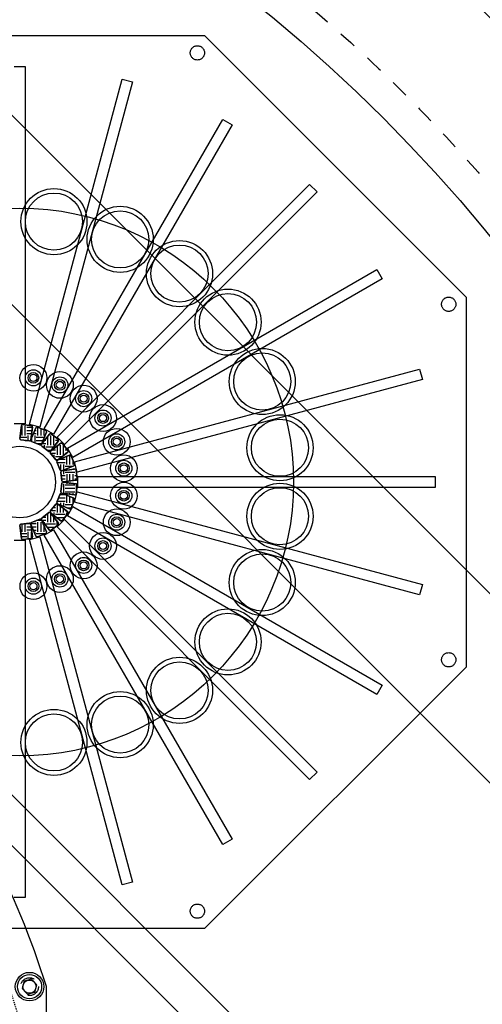
# Model space of a CAD drawing. Extents: x -11687 to 19850, y -2511 to 5862.
# Drawn here: x -5607 to -5348, y 4985 to 5536 of the extents above; entities that cross this region are included whole.
import ezdxf

# ---------------------------------------------------------------- set-up
doc = ezdxf.new("R2010")
doc.units = 0
doc.linetypes.add('CENTER', pattern=[50.8, 31.75, -6.35, 6.35, -6.35])
doc.linetypes.add('HIDDEN', pattern=[0.25, 0.125, -0.125])
for name, color, linetype in [('2-3BODY', 7, 'CONTINUOUS'), ('BASE', 7, 'CONTINUOUS'), ('CAROUSEL', 7, 'CONTINUOUS'), ('DELTAWING2', 7, 'CONTINUOUS'), ('RING', 7, 'CONTINUOUS')]:
    doc.layers.add(name, color=color, linetype=linetype)

msp = doc.modelspace()

# ---------------------------------------------------------------- linework, layer by layer
at = {"layer": '2-3BODY'}
msp.add_line((-5592.542, 4729.13), (-5592.542, 4994.46), dxfattribs=at)
at = {"layer": '2-3BODY', "color": 7}
msp.add_lwpolyline([(-5598.938, 4991.392), (-5597.835, 4995.51), (-5600.85, 4998.525), (-5604.968, 4997.421), (-5606.071, 4993.303), (-5603.057, 4990.288)], close=True, dxfattribs=at)
at = {"layer": '2-3BODY', "linetype": 'HIDDEN', "ltscale": 5}
msp.add_circle((-6022.542, 4861.795), 430, dxfattribs=at)
at = {"layer": '2-3BODY', "color": 7}
for radius in [8, 6.769]:
    msp.add_circle((-5601.953, 4994.406), radius, dxfattribs=at)
at = {"layer": '2-3BODY', "linetype": 'HIDDEN', "ltscale": 70}
msp.add_circle((-5601.953, 4994.406), 5, dxfattribs=at)
at = {"layer": '2-3BODY'}
msp.add_circle((-5601.953, 4994.406), 3.705, dxfattribs=at)
msp.add_arc((-6022.542, 4861.795), 450, 17.14621, 27.85379, dxfattribs=at)
at = {"layer": 'BASE', "color": 7, "linetype": 'Continuous'}
for p, q in [((-6022.542, 5786.795), (-5097.542, 4861.795)), ((-5916.476, 5786.795), (-5097.542, 4967.861))]:
    msp.add_line(p, q, dxfattribs=at)
at = {"layer": 'CAROUSEL', "color": 1, "linetype": 'Continuous'}
for p, q in [((-5711.024, 5526.867), (-5503.917, 5526.867)), ((-5503.917, 5526.867), (-5357.471, 5380.42)), ((-5610.471, 5509.467), (-5604.471, 5509.467)), ((-5604.471, 5509.467), (-5604.471, 5309.467)), ((-5601.931, 5309.132), (-5550.167, 5502.318)), ((-5544.372, 5500.765), (-5596.135, 5307.58)), ((-5550.167, 5502.318), (-5544.372, 5500.765)), ((-5593.769, 5306.599), (-5493.769, 5479.804)), ((-5493.769, 5479.804), (-5488.573, 5476.804)), ((-5488.573, 5476.804), (-5588.573, 5303.599)), ((-5586.54, 5302.04), (-5445.119, 5443.461)), ((-5445.119, 5443.461), (-5440.876, 5439.219)), ((-5440.876, 5439.219), (-5582.298, 5297.797)), ((-5580.738, 5295.765), (-5407.533, 5395.765)), ((-5407.533, 5395.765), (-5404.533, 5390.569)), ((-5404.533, 5390.569), (-5577.738, 5290.569)), ((-5357.471, 5380.42), (-5357.471, 5173.313)), ((-5576.758, 5288.202), (-5383.573, 5339.966)), ((-5383.573, 5339.966), (-5382.02, 5334.17)), ((-5382.02, 5334.17), (-5575.205, 5282.407)), ((-5604.471, 5309.467), (-5610.471, 5309.467)), ((-5607.46, 5301.274), (-5606.515, 5308.448)), ((-5606.515, 5308.448), (-5607.46, 5301.274)), ((-5606.253, 5308.255), (-5606.253, 5302.867)), ((-5605.73, 5309.051), (-5600.822, 5308.405)), ((-5600.822, 5308.405), (-5605.73, 5309.051)), ((-5604.457, 5302.867), (-5604.457, 5308.255)), ((-5600.254, 5307.357), (-5603.559, 5307.357)), ((-5602.661, 5308.255), (-5602.661, 5308.647)), ((-5596.135, 5307.58), (-5601.931, 5309.132)), ((-5600.22, 5307.619), (-5601.164, 5300.445)), ((-5601.164, 5300.445), (-5600.22, 5307.619)), ((-5600.865, 5308.255), (-5600.865, 5308.411)), ((-5598.171, 5307.357), (-5598.217, 5307.357)), ((-5597.459, 5307.504), (-5592.886, 5305.609)), ((-5592.886, 5305.609), (-5597.459, 5307.504)), ((-5597.273, 5302.867), (-5597.273, 5307.426)), ((-5607.369, 5301.968), (-5603.559, 5301.968)), ((-5600.491, 5305.561), (-5603.559, 5305.561)), ((-5600.727, 5303.765), (-5603.559, 5303.765)), ((-5602.661, 5299.937), (-5602.661, 5302.867)), ((-5601.143, 5300.44), (-5598.374, 5307.125)), ((-5598.374, 5307.125), (-5601.143, 5300.44)), ((-5600.865, 5302.717), (-5600.865, 5302.867)), ((-5598.171, 5303.765), (-5599.766, 5303.765)), ((-5599.069, 5302.867), (-5599.069, 5298.823)), ((-5598.171, 5305.561), (-5599.022, 5305.561)), ((-5598.171, 5301.969), (-5593.637, 5301.969)), ((-5595.477, 5302.867), (-5595.477, 5306.683)), ((-5592.507, 5304.695), (-5595.276, 5298.01)), ((-5595.276, 5298.01), (-5592.507, 5304.695)), ((-5595.258, 5297.999), (-5590.853, 5303.74)), ((-5590.853, 5303.74), (-5595.258, 5297.999)), ((-5588.573, 5303.599), (-5593.769, 5306.599)), ((-5593.681, 5302.867), (-5593.681, 5305.939)), ((-5591.885, 5302.394), (-5591.885, 5297.478)), ((-5589.735, 5303.765), (-5590.832, 5303.765)), ((-5590.089, 5297.478), (-5590.089, 5302.867)), ((-5589.871, 5303.869), (-5585.944, 5300.855)), ((-5585.944, 5300.855), (-5589.871, 5303.869)), ((-5588.293, 5297.478), (-5588.293, 5302.658)), ((-5587.395, 5301.969), (-5587.395, 5301.969)), ((-5582.298, 5297.797), (-5586.54, 5302.04)), ((-5601.949, 5299.843), (-5606.857, 5300.489)), ((-5606.857, 5300.489), (-5601.949, 5299.843)), ((-5604.455, 5300.172), (-5603.559, 5300.172)), ((-5600.865, 5301.111), (-5600.865, 5299.577)), ((-5596.191, 5297.631), (-5600.764, 5299.525)), ((-5600.764, 5299.525), (-5596.191, 5297.631)), ((-5598.171, 5300.173), (-5594.38, 5300.173)), ((-5597.991, 5298.376), (-5595.125, 5298.376)), ((-5591.201, 5294.004), (-5595.128, 5297.017)), ((-5595.128, 5297.017), (-5591.201, 5294.004)), ((-5594.968, 5298.376), (-5592.783, 5298.376)), ((-5593.681, 5297.478), (-5593.681, 5295.907)), ((-5592.783, 5300.172), (-5593.59, 5300.172)), ((-5592.783, 5296.58), (-5588.342, 5296.58)), ((-5585.815, 5299.874), (-5590.22, 5294.133)), ((-5590.22, 5294.133), (-5585.815, 5299.874)), ((-5590.204, 5294.118), (-5584.464, 5298.523)), ((-5584.464, 5298.523), (-5590.204, 5294.118)), ((-5585.682, 5300.172), (-5587.395, 5300.172)), ((-5587.395, 5298.376), (-5586.964, 5298.376)), ((-5586.497, 5296.963), (-5586.497, 5292.09)), ((-5584.701, 5292.09), (-5584.701, 5297.478)), ((-5583.469, 5298.377), (-5584.654, 5298.377)), ((-5583.482, 5298.394), (-5580.469, 5294.466)), ((-5580.469, 5294.466), (-5583.482, 5298.394)), ((-5582.905, 5292.09), (-5582.905, 5297.478)), ((-5592.218, 5294.784), (-5589.72, 5294.784)), ((-5587.32, 5289.209), (-5590.334, 5293.136)), ((-5590.334, 5293.136), (-5587.32, 5289.209)), ((-5590.22, 5292.988), (-5587.395, 5292.988)), ((-5587.395, 5294.784), (-5589.335, 5294.784)), ((-5588.293, 5292.09), (-5588.293, 5290.477)), ((-5587.395, 5291.192), (-5583.586, 5291.192)), ((-5580.598, 5293.485), (-5586.339, 5289.08)), ((-5586.339, 5289.08), (-5580.598, 5293.485)), ((-5586.328, 5289.061), (-5579.643, 5291.83)), ((-5579.643, 5291.83), (-5586.328, 5289.061)), ((-5580.713, 5294.784), (-5582.007, 5294.784)), ((-5582.007, 5292.988), (-5581.245, 5292.988)), ((-5581.109, 5286.702), (-5581.109, 5291.223)), ((-5577.738, 5290.569), (-5580.738, 5295.765)), ((-5579.313, 5286.702), (-5579.313, 5291.881)), ((-5578.728, 5291.451), (-5576.834, 5286.878)), ((-5576.834, 5286.878), (-5578.728, 5291.451)), ((-5587.395, 5289.396), (-5585.927, 5289.396)), ((-5584.812, 5283.573), (-5586.707, 5288.147)), ((-5586.707, 5288.147), (-5584.812, 5283.573)), ((-5582.007, 5287.6), (-5586.48, 5287.6)), ((-5582.007, 5289.396), (-5585.519, 5289.396)), ((-5584.701, 5286.702), (-5584.701, 5283.39)), ((-5577.213, 5285.964), (-5583.898, 5283.194)), ((-5583.898, 5283.194), (-5577.213, 5285.964)), ((-5582.905, 5286.702), (-5582.905, 5283.606)), ((-5582.007, 5285.804), (-5577.597, 5285.804)), ((-5577.516, 5286.702), (-5577.516, 5288.526)), ((-5575.205, 5282.407), (-5576.758, 5288.202)), ((-5583.849, 5277.48), (-5584.495, 5282.388)), ((-5584.495, 5282.388), (-5583.849, 5277.48)), ((-5582.007, 5280.416), (-5584.235, 5280.416)), ((-5583.892, 5283.173), (-5576.718, 5284.118)), ((-5576.718, 5284.118), (-5583.892, 5283.173)), ((-5582.905, 5283.303), (-5582.905, 5281.314)), ((-5582.007, 5284.008), (-5581.933, 5284.008)), ((-5576.618, 5282.212), (-5582.007, 5282.212)), ((-5581.109, 5281.314), (-5581.109, 5277.135)), ((-5579.313, 5277.372), (-5579.313, 5281.314)), ((-5576.618, 5284.008), (-5577.55, 5284.008)), ((-5577.516, 5277.608), (-5577.516, 5281.314)), ((-5575.525, 5280.416), (-5576.618, 5280.416)), ((-5575.933, 5283.515), (-5575.287, 5278.608)), ((-5575.287, 5278.608), (-5575.933, 5283.515)), ((-5575.72, 5281.314), (-5575.72, 5281.904)), ((-5574.871, 5279.867), (-5374.871, 5279.867)), ((-5574.871, 5273.867), (-5574.871, 5279.867)), ((-5374.871, 5279.867), (-5374.871, 5273.867)), ((-5584.495, 5271.346), (-5583.849, 5276.253)), ((-5583.849, 5276.253), (-5584.495, 5271.346)), ((-5583.999, 5278.62), (-5582.007, 5278.62)), ((-5582.818, 5276.824), (-5583.383, 5276.824)), ((-5575.889, 5277.822), (-5583.063, 5276.878)), ((-5583.063, 5276.878), (-5575.889, 5277.822)), ((-5583.063, 5276.856), (-5575.889, 5275.911)), ((-5575.889, 5275.911), (-5583.063, 5276.856)), ((-5582.904, 5275.926), (-5582.904, 5270.538)), ((-5576.618, 5275.028), (-5582.007, 5275.028)), ((-5581.108, 5276.599), (-5581.108, 5275.926)), ((-5579.312, 5275.926), (-5579.312, 5276.362)), ((-5577.516, 5275.926), (-5577.516, 5276.126)), ((-5576.618, 5278.62), (-5575.288, 5278.62)), ((-5575.287, 5275.126), (-5575.933, 5270.218)), ((-5575.933, 5270.218), (-5575.287, 5275.126)), ((-5575.72, 5271.832), (-5575.72, 5275.867)), ((-5586.707, 5265.587), (-5584.812, 5270.16)), ((-5584.812, 5270.16), (-5586.707, 5265.587)), ((-5582.007, 5269.64), (-5585.028, 5269.64)), ((-5583.898, 5270.539), (-5577.213, 5267.77)), ((-5577.213, 5267.77), (-5583.898, 5270.539)), ((-5576.718, 5269.616), (-5583.892, 5270.56)), ((-5583.892, 5270.56), (-5576.718, 5269.616)), ((-5576.618, 5273.232), (-5582.007, 5273.232)), ((-5582.007, 5271.436), (-5576.618, 5271.436)), ((-5581.109, 5265.15), (-5581.109, 5269.384)), ((-5581.108, 5270.538), (-5581.108, 5270.194)), ((-5579.313, 5265.15), (-5579.313, 5268.64)), ((-5579.312, 5269.957), (-5579.312, 5270.538)), ((-5577.516, 5269.721), (-5577.516, 5270.538)), ((-5576.758, 5265.532), (-5575.205, 5271.327)), ((-5576.618, 5269.64), (-5576.424, 5269.64)), ((-5575.205, 5271.327), (-5382.02, 5219.563)), ((-5374.871, 5273.867), (-5574.871, 5273.867)), ((-5590.334, 5260.597), (-5587.32, 5264.524)), ((-5587.32, 5264.524), (-5590.334, 5260.597)), ((-5587.395, 5264.252), (-5587.53, 5264.252)), ((-5582.007, 5266.048), (-5586.516, 5266.048)), ((-5586.497, 5265.15), (-5586.497, 5264.773)), ((-5586.497, 5264.745), (-5586.497, 5259.761)), ((-5586.339, 5264.654), (-5580.598, 5260.249)), ((-5580.598, 5260.249), (-5586.339, 5264.654)), ((-5579.643, 5261.903), (-5586.328, 5264.673)), ((-5586.328, 5264.673), (-5579.643, 5261.903)), ((-5582.007, 5267.844), (-5585.772, 5267.844)), ((-5584.701, 5265.15), (-5584.701, 5263.999)), ((-5584.701, 5259.761), (-5584.701, 5263.397)), ((-5582.905, 5265.15), (-5582.905, 5263.255)), ((-5582.007, 5264.252), (-5577.912, 5264.252)), ((-5580.738, 5257.969), (-5577.738, 5263.165)), ((-5576.834, 5266.856), (-5578.728, 5262.282)), ((-5578.728, 5262.282), (-5576.834, 5266.856)), ((-5577.738, 5263.165), (-5404.533, 5163.165)), ((-5577.516, 5265.207), (-5577.516, 5267.896)), ((-5383.573, 5213.768), (-5576.758, 5265.532)), ((-5595.128, 5256.716), (-5591.201, 5259.73)), ((-5591.201, 5259.73), (-5595.128, 5256.716)), ((-5591.885, 5259.205), (-5591.885, 5254.373)), ((-5587.395, 5260.659), (-5590.286, 5260.659)), ((-5590.22, 5259.601), (-5585.815, 5253.86)), ((-5585.815, 5253.86), (-5590.22, 5259.601)), ((-5584.464, 5255.211), (-5590.204, 5259.616)), ((-5590.204, 5259.616), (-5584.464, 5255.211)), ((-5590.089, 5259.761), (-5590.089, 5259.527)), ((-5590.089, 5254.373), (-5590.089, 5259.43)), ((-5587.395, 5262.455), (-5588.908, 5262.455)), ((-5588.293, 5259.761), (-5588.293, 5258.149)), ((-5587.395, 5258.863), (-5582.007, 5258.863)), ((-5580.469, 5259.267), (-5583.482, 5255.34)), ((-5583.482, 5255.34), (-5580.469, 5259.267)), ((-5582.905, 5259.761), (-5582.905, 5262.019)), ((-5581.133, 5260.659), (-5582.007, 5260.659)), ((-5581.109, 5258.434), (-5581.109, 5259.761)), ((-5580.975, 5262.455), (-5578.657, 5262.455)), ((-5407.533, 5157.969), (-5580.738, 5257.969)), ((-5606.515, 5245.285), (-5607.46, 5252.459)), ((-5607.46, 5252.459), (-5606.515, 5245.285)), ((-5606.857, 5253.245), (-5601.949, 5253.891)), ((-5601.949, 5253.891), (-5606.857, 5253.245)), ((-5606.253, 5253.324), (-5606.253, 5248.985)), ((-5604.457, 5248.985), (-5604.457, 5253.561)), ((-5601.216, 5253.475), (-5603.559, 5253.475)), ((-5598.171, 5253.475), (-5601.191, 5253.475)), ((-5601.164, 5253.288), (-5600.22, 5246.114)), ((-5600.22, 5246.114), (-5601.164, 5253.288)), ((-5598.374, 5246.609), (-5601.143, 5253.294)), ((-5601.143, 5253.294), (-5598.374, 5246.609)), ((-5600.764, 5254.209), (-5596.191, 5256.103)), ((-5596.191, 5256.103), (-5600.764, 5254.209)), ((-5599.069, 5254.911), (-5599.069, 5254.373)), ((-5595.089, 5255.271), (-5598.171, 5255.271)), ((-5597.273, 5248.985), (-5597.273, 5254.373)), ((-5595.477, 5248.985), (-5595.477, 5254.373)), ((-5595.276, 5255.724), (-5592.507, 5249.039)), ((-5592.507, 5249.039), (-5595.276, 5255.724)), ((-5590.853, 5249.994), (-5595.258, 5255.735)), ((-5595.258, 5255.735), (-5590.853, 5249.994)), ((-5592.783, 5255.271), (-5594.902, 5255.271)), ((-5592.783, 5257.067), (-5594.671, 5257.067)), ((-5593.681, 5254.373), (-5593.681, 5253.681)), ((-5592.783, 5253.475), (-5587.395, 5253.475)), ((-5585.944, 5252.878), (-5589.871, 5249.865)), ((-5589.871, 5249.865), (-5585.944, 5252.878)), ((-5588.293, 5254.373), (-5588.293, 5257.089)), ((-5586.898, 5255.271), (-5587.395, 5255.271)), ((-5586.883, 5257.067), (-5582.157, 5257.067)), ((-5586.54, 5251.694), (-5582.298, 5255.936)), ((-5586.497, 5252.454), (-5586.497, 5254.373)), ((-5584.542, 5255.271), (-5583.543, 5255.271)), ((-5582.298, 5255.936), (-5440.876, 5114.515)), ((-5606.884, 5248.087), (-5603.559, 5248.087)), ((-5600.952, 5251.679), (-5603.559, 5251.679)), ((-5600.716, 5249.883), (-5603.559, 5249.883)), ((-5602.661, 5245.087), (-5602.661, 5248.985)), ((-5600.865, 5245.323), (-5600.865, 5248.985)), ((-5598.171, 5251.679), (-5600.474, 5251.679)), ((-5599.73, 5249.883), (-5598.171, 5249.883)), ((-5599.069, 5248.985), (-5599.069, 5248.287)), ((-5598.171, 5248.087), (-5592.977, 5248.087)), ((-5592.886, 5248.124), (-5597.459, 5246.23)), ((-5597.459, 5246.23), (-5592.886, 5248.124)), ((-5593.769, 5247.134), (-5588.573, 5250.134)), ((-5493.769, 5073.929), (-5593.769, 5247.134)), ((-5593.681, 5248.985), (-5593.681, 5251.872)), ((-5592.145, 5251.679), (-5587.507, 5251.679)), ((-5590.746, 5249.883), (-5589.848, 5249.883)), ((-5588.573, 5250.134), (-5488.573, 5076.929)), ((-5445.119, 5110.272), (-5586.54, 5251.694)), ((-5610.471, 5244.267), (-5604.471, 5244.267)), ((-5606.648, 5246.291), (-5603.559, 5246.291)), ((-5600.822, 5245.329), (-5605.73, 5244.683)), ((-5605.73, 5244.683), (-5600.822, 5245.329)), ((-5604.471, 5244.267), (-5604.471, 5044.267)), ((-5601.931, 5244.601), (-5596.135, 5246.154)), ((-5550.167, 5051.416), (-5601.931, 5244.601)), ((-5598.11, 5246.291), (-5597.313, 5246.291)), ((-5596.135, 5246.154), (-5544.372, 5052.969)), ((-5382.02, 5219.563), (-5383.573, 5213.768)), ((-5357.471, 5173.313), (-5503.917, 5026.867)), ((-5404.533, 5163.165), (-5407.533, 5157.969)), ((-5440.876, 5114.515), (-5445.119, 5110.272)), ((-5488.573, 5076.929), (-5493.769, 5073.929)), ((-5544.372, 5052.969), (-5550.167, 5051.416)), ((-5604.471, 5044.267), (-5610.471, 5044.267)), ((-5503.917, 5026.867), (-5677.866, 5026.867))]:
    msp.add_line(p, q, dxfattribs=at)
at = {"layer": 'CAROUSEL', "color": 1, "linetype": 'CENTER'}
for centre in [(-5507.973, 5517.076), (-5367.262, 5376.365), (-5367.262, 5177.369), (-5507.973, 5036.658)]:
    msp.add_circle(centre, 4, dxfattribs=at)
at = {"layer": 'CAROUSEL', "color": 1, "linetype": 'Continuous'}
for centre, radius in [((-5588.283, 5422.609), 18.5), ((-5588.283, 5422.609), 16), ((-5607.471, 5276.867), 153.31), ((-5551.216, 5412.677), 18.5), ((-5551.216, 5412.677), 16), ((-5517.983, 5393.49), 18.5), ((-5517.983, 5393.49), 16), ((-5490.848, 5366.355), 18.5), ((-5490.848, 5366.355), 16), ((-5471.66, 5333.121), 18.5), ((-5471.66, 5333.121), 16), ((-5599.797, 5335.181), 7.5), ((-5599.797, 5335.181), 4.5), ((-5599.797, 5335.181), 3), ((-5599.797, 5335.181), 2), ((-5584.965, 5331.207), 7.5), ((-5584.965, 5331.207), 4.5), ((-5584.965, 5331.207), 3), ((-5584.965, 5331.207), 2), ((-5571.668, 5323.531), 7.5), ((-5571.668, 5323.531), 4.5), ((-5571.668, 5323.531), 3), ((-5571.668, 5323.531), 2), ((-5560.81, 5312.674), 7.5), ((-5560.81, 5312.674), 4.5), ((-5560.81, 5312.674), 3), ((-5560.81, 5312.674), 2), ((-5461.728, 5296.054), 18.5), ((-5461.728, 5296.054), 16), ((-5553.132, 5299.378), 7.5), ((-5553.132, 5299.378), 4.5), ((-5553.132, 5299.378), 3), ((-5607.471, 5276.867), 20), ((-5553.132, 5299.378), 2), ((-5549.158, 5284.547), 7.5), ((-5549.158, 5284.547), 4.5), ((-5549.158, 5284.547), 3), ((-5549.158, 5284.547), 2), ((-5549.157, 5269.193), 7.5), ((-5461.728, 5257.679), 18.5), ((-5549.157, 5269.193), 4.5), ((-5549.157, 5269.193), 3), ((-5549.157, 5269.193), 2), ((-5461.728, 5257.679), 16), ((-5553.13, 5254.362), 7.5), ((-5553.13, 5254.362), 4.5), ((-5553.13, 5254.362), 3), ((-5553.13, 5254.362), 2), ((-5560.807, 5241.064), 7.5), ((-5560.807, 5241.064), 4.5), ((-5560.807, 5241.064), 3), ((-5560.807, 5241.064), 2), ((-5571.663, 5230.206), 7.5), ((-5471.66, 5220.612), 18.5), ((-5471.66, 5220.612), 16), ((-5571.663, 5230.206), 4.5), ((-5571.663, 5230.206), 3), ((-5571.663, 5230.206), 2), ((-5599.791, 5218.554), 7.5), ((-5584.96, 5222.529), 7.5), ((-5584.96, 5222.529), 4.5), ((-5584.96, 5222.529), 3), ((-5599.791, 5218.554), 4.5), ((-5599.791, 5218.554), 3), ((-5599.791, 5218.554), 2), ((-5584.96, 5222.529), 2), ((-5490.848, 5187.379), 18.5), ((-5490.848, 5187.379), 16), ((-5517.983, 5160.244), 18.5), ((-5517.983, 5160.244), 16), ((-5551.216, 5141.057), 18.5), ((-5551.216, 5141.057), 16), ((-5588.283, 5131.124), 18.5), ((-5588.283, 5131.124), 16)]:
    msp.add_circle(centre, radius, dxfattribs=at)
for centre, start, end in [((-5605.821, 5308.357), 82.49992, 172.5), ((-5605.821, 5308.357), 82.49992, 172.5), ((-5600.914, 5307.711), 352.49992, 82.5), ((-5600.914, 5307.711), 352.49992, 82.5), ((-5597.727, 5306.857), 67.49992, 157.5), ((-5597.727, 5306.857), 67.49992, 157.5), ((-5593.154, 5304.963), 337.49997, 67.50006), ((-5593.154, 5304.963), 337.49997, 67.50006), ((-5590.297, 5303.313), 52.49997, 142.50006), ((-5590.297, 5303.313), 52.49997, 142.50006), ((-5606.766, 5301.183), 172.49997, 262.50006), ((-5606.766, 5301.183), 172.49997, 262.50006), ((-5601.858, 5300.537), 262.49992, 352.5), ((-5601.858, 5300.537), 262.49992, 352.5), ((-5600.496, 5300.172), 157.49997, 247.50006), ((-5600.496, 5300.172), 157.49997, 247.50006), ((-5595.923, 5298.278), 247.49997, 337.50006), ((-5595.923, 5298.278), 247.49997, 337.50006), ((-5594.702, 5297.573), 142.49997, 232.50006), ((-5594.702, 5297.573), 142.49997, 232.50006), ((-5586.37, 5300.3), 322.49993, 52.50002), ((-5586.37, 5300.3), 322.49993, 52.50002), ((-5584.037, 5297.967), 37.49994, 127.50003), ((-5584.037, 5297.967), 37.49994, 127.50003), ((-5590.775, 5294.559), 232.49993, 322.50002), ((-5590.775, 5294.559), 232.49993, 322.50002), ((-5589.778, 5293.562), 127.49998, 217.50007), ((-5589.778, 5293.562), 127.49998, 217.50007), ((-5581.024, 5294.04), 307.49994, 37.50003), ((-5581.024, 5294.04), 307.49994, 37.50003), ((-5579.375, 5291.183), 22.49994, 112.50003), ((-5579.375, 5291.183), 22.49994, 112.50003), ((-5586.765, 5289.635), 217.49994, 307.50003), ((-5586.765, 5289.635), 217.49994, 307.50003), ((-5586.06, 5288.414), 112.49994, 202.50003), ((-5586.06, 5288.414), 112.49994, 202.50003), ((-5577.48, 5286.61), 292.49994, 22.50003), ((-5577.48, 5286.61), 292.49994, 22.50003), ((-5584.166, 5283.841), 202.49994, 292.50003), ((-5584.166, 5283.841), 202.49994, 292.50003), ((-5583.801, 5282.479), 97.49994, 187.50003), ((-5583.801, 5282.479), 97.49994, 187.50003), ((-5576.627, 5283.424), 7.5, 97.50008), ((-5576.627, 5283.424), 7.5, 97.50008), ((-5583.155, 5277.572), 187.49993, 277.50002), ((-5583.155, 5277.572), 187.49993, 277.50002), ((-5583.155, 5276.162), 82.49992, 172.5), ((-5583.155, 5276.162), 82.49992, 172.5), ((-5575.981, 5278.516), 277.49994, 7.50003), ((-5575.981, 5278.516), 277.49994, 7.50003), ((-5575.981, 5275.217), 352.49998, 82.50007), ((-5575.981, 5275.217), 352.49998, 82.50007), ((-5584.166, 5269.893), 67.49997, 157.50006), ((-5584.166, 5269.893), 67.49997, 157.50006), ((-5583.801, 5271.254), 172.49998, 262.50007), ((-5583.801, 5271.254), 172.49998, 262.50007), ((-5576.627, 5270.31), 262.49992, 352.50001), ((-5576.627, 5270.31), 262.49992, 352.50001), ((-5586.765, 5264.098), 52.49993, 142.50002), ((-5586.765, 5264.098), 52.49993, 142.50002), ((-5586.06, 5265.319), 157.49997, 247.50006), ((-5586.06, 5265.319), 157.49997, 247.50006), ((-5577.48, 5267.123), 337.49997, 67.50006), ((-5577.48, 5267.123), 337.49997, 67.50006), ((-5590.775, 5259.174), 37.49994, 127.50003), ((-5590.775, 5259.174), 37.49994, 127.50003), ((-5589.778, 5260.171), 142.49992, 232.50001), ((-5589.778, 5260.171), 142.49992, 232.50001), ((-5581.024, 5259.693), 322.49997, 52.50006), ((-5581.024, 5259.693), 322.49997, 52.50006), ((-5579.375, 5262.55), 247.49997, 337.50006), ((-5579.375, 5262.55), 247.49997, 337.50006), ((-5606.766, 5252.551), 97.5, 187.50008), ((-5606.766, 5252.551), 97.5, 187.50008), ((-5601.858, 5253.197), 7.49993, 97.50002), ((-5601.858, 5253.197), 7.49993, 97.50002), ((-5600.496, 5253.562), 112.49992, 202.50001), ((-5600.496, 5253.562), 112.49992, 202.50001), ((-5595.923, 5255.456), 22.49994, 112.50003), ((-5595.923, 5255.456), 22.49994, 112.50003), ((-5594.702, 5256.161), 127.49998, 217.50007), ((-5594.702, 5256.161), 127.49998, 217.50007), ((-5586.37, 5253.434), 307.49994, 37.50003), ((-5586.37, 5253.434), 307.49994, 37.50003), ((-5584.037, 5255.766), 232.49997, 322.50006), ((-5584.037, 5255.766), 232.49997, 322.50006), ((-5597.727, 5246.877), 202.49994, 292.50003), ((-5597.727, 5246.877), 202.49994, 292.50003), ((-5593.154, 5248.771), 292.49994, 22.50003), ((-5593.154, 5248.771), 292.49994, 22.50003), ((-5590.297, 5250.42), 217.49994, 307.50003), ((-5590.297, 5250.42), 217.49994, 307.50003), ((-5605.821, 5245.377), 187.49993, 277.50002), ((-5605.821, 5245.377), 187.49993, 277.50002), ((-5600.914, 5246.023), 277.49999, 7.50008), ((-5600.914, 5246.023), 277.49999, 7.50008)]:
    msp.add_arc(centre, 0.7, start, end, dxfattribs=at)
at = {"layer": 'DELTAWING2', "color": 3, "linetype": 'Continuous'}
for p, q in [((-5386.146, 4875.937), (-6008.4, 5498.191)), ((-5400.288, 4861.795), (-6022.542, 5484.049))]:
    msp.add_line(p, q, dxfattribs=at)
at = {"layer": 'RING', "color": 6}
msp.add_circle((-6022.542, 4861.795), 975, dxfattribs=at)
at = {"layer": 'RING', "color": 6, "linetype": 'HIDDEN', "ltscale": 80}
for radius in [957, 893]:
    msp.add_circle((-6022.542, 4861.795), radius, dxfattribs=at)
at = {"layer": 'RING', "color": 6, "linetype": 'Continuous'}
msp.add_circle((-6022.542, 4861.795), 875, dxfattribs=at)

doc.saveas('drawing.dxf')
